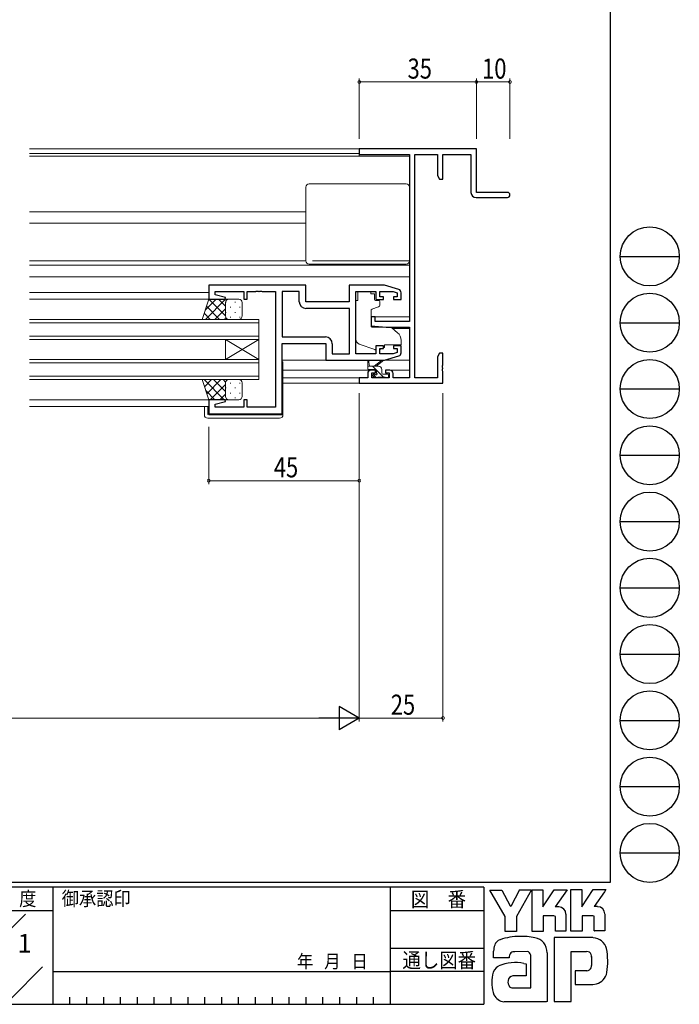
# Model space of a CAD drawing. Extents: x 0 to 793, y 0 to 564.
# Drawn here: x 596 to 793, y 0 to 294 of the extents above; entities that cross this region are included whole.
import ezdxf
from ezdxf.enums import TextEntityAlignment as Align

# ---------------------------------------------------------------- set-up
doc = ezdxf.new("R2010")
doc.units = 0
doc.layers.add('USER1', color=3, linetype='CONTINUOUS')
doc.layers.add('YKK_ZWAK', color=7, linetype='CONTINUOUS')
for name, color, linetype, lineweight in [('YKK_11', 7, 'CONTINUOUS', 30), ('YKK_12', 2, 'CONTINUOUS', 13), ('YKK_13', 4, 'CONTINUOUS', 13), ('YKK_D', 6, 'CONTINUOUS', 13)]:
    doc.layers.add(name, color=color, linetype=linetype, lineweight=lineweight)
doc.styles.get("Standard").update_dxf_attribs({"font": 'ROMANS.SHX', "bigfont": 'EXTFONT.SHX'})
doc.styles.add('YKK_OSSTYLE1', font='romans.shx', dxfattribs={"width": 0.9, "bigfont": 'EXTFONT.SHX'})

# ---------------------------------------------------------------- blocks, each defined once
blk = doc.blocks.new('A201')
at = {"layer": 'YKK_ZWAK', "color": 254, "linetype": 'Continuous'}
for p, q in [((571, 410), (571, 35)), ((571, 35), (21, 35)), ((544, 34), (21, 34)), ((452, 34), (452, 9)), ((524, 34), (524, 9)), ((544, 34), (544, 9)), ((548.59, 27.71), (545.31, 33.35)), ((545.31, 33.35), (547.82, 33.35)), ((547.82, 33.35), (549.62, 29.99)), ((551.6, 33.43), (549.77, 29.88)), ((554.19, 33.43), (550.95, 27.7)), ((551.6, 33.43), (554.19, 33.43)), ((554.33, 24.55), (554.33, 33.41)), ((554.33, 33.41), (556.63, 33.41)), ((556.63, 29.77), (559.04, 33.45)), ((556.63, 33.41), (556.63, 29.77)), ((559.04, 33.45), (561.77, 33.45)), ((561.77, 33.45), (559.24, 29.78)), ((562.55, 24.63), (562.55, 33.49)), ((562.55, 33.49), (564.89, 33.49)), ((564.89, 29.78), (567.34, 33.49)), ((564.89, 33.49), (564.89, 29.78)), ((567.34, 33.49), (570.04, 33.49)), ((569.77, 33.02), (567.54, 29.84)), ((570.04, 33.49), (569.77, 33.02)), ((549.62, 29.99), (549.77, 29.88)), ((559.99, 29.78), (559.24, 29.78)), ((568.29, 29.84), (567.54, 29.84)), ((548.59, 24.53), (548.59, 27.71)), ((550.95, 27.7), (550.95, 24.53)), ((558.98, 27.87), (556.7, 27.87)), ((556.7, 27.87), (556.7, 24.55)), ((559.29, 27.75), (558.98, 27.87)), ((559.29, 24.61), (559.29, 27.75)), ((561.53, 28.24), (561.53, 24.61)), ((567.26, 27.89), (564.99, 27.89)), ((564.99, 27.89), (564.99, 24.63)), ((567.57, 27.77), (567.26, 27.89)), ((567.57, 24.65), (567.57, 27.77)), ((569.83, 28.24), (569.83, 24.65)), ((550.95, 24.53), (548.59, 24.53)), ((556.7, 24.55), (554.33, 24.55)), ((559.02, 23.22), (559.02, 9.57)), ((567.3, 23.22), (559.02, 23.22)), ((561.53, 24.61), (559.29, 24.61)), ((564.99, 24.63), (562.55, 24.63)), ((567.57, 24.68), (567.61, 24.65)), ((569.83, 24.65), (567.57, 24.65)), ((524, 21), (544, 21)), ((546.08, 18.95), (546.08, 20.33)), ((549.41, 18.95), (546.08, 18.95)), ((553.25, 20.28), (550.61, 20.23)), ((554.02, 12.52), (554.02, 19.47)), ((557.51, 20.01), (557.51, 9.59)), ((562.61, 9.57), (562.61, 20.24)), ((562.61, 20.24), (565.93, 20.24)), ((566.98, 19.17), (566.99, 17.29)), ((552.55, 17.73), (553.05, 17.62)), ((553.05, 17.62), (553.05, 15.05)), ((452, 16), (524, 16)), ((553.05, 15.05), (550.2, 15.05)), ((566.01, 16.15), (563.48, 16.15)), ((563.48, 16.15), (563.48, 13.2)), ((563.48, 13.2), (567.28, 13.2)), ((567.28, 13.2), (568.06, 13.37)), ((550, 12.52), (554.02, 12.52)), ((553.71, 12.52), (553.96, 12.52)), ((554.02, 12.52), (554.02, 12.52)), ((21, 9), (544, 9)), ((549.41, 9.53), (548.34, 9.53)), ((557.28, 9.55), (549.41, 9.53)), ((557.51, 9.59), (557.28, 9.55)), ((559.02, 9.57), (562.05, 9.57)), ((562.05, 9.57), (562.61, 9.57))]:
    blk.add_line(p, q, dxfattribs=at)
at = {"layer": 'YKK_ZWAK', "color": 8, "linetype": 'Continuous'}
for p, q in [((573.13, 168.56), (585.73, 168.56)), ((573.13, 154.42), (585.73, 154.42)), ((573.13, 140.28), (585.73, 140.28)), ((573.13, 126.14), (585.73, 126.14)), ((573.13, 112), (585.73, 112)), ((573.13, 97.86), (585.73, 97.86)), ((573.13, 83.72), (585.73, 83.72)), ((573.13, 69.58), (585.73, 69.58)), ((573.13, 55.44), (585.73, 55.44)), ((573.13, 41.3), (585.73, 41.3))]:
    blk.add_line(p, q, dxfattribs=at)
at = {"layer": 'YKK_ZWAK', "color": 131, "linetype": 'Continuous'}
for p, q in [((437.7, 29), (452, 29)), ((439.26, 21.33), (446.19, 28.25)), ((524, 29), (544, 29)), ((443.05, 10.18), (449.85, 16.98)), ((544, 16), (524, 16)), ((455.6, 10.5), (455.6, 9)), ((459.2, 10.5), (459.2, 9)), ((462.8, 10.5), (462.8, 9)), ((466.4, 10.5), (466.4, 9)), ((470, 10.5), (470, 9)), ((473.6, 10.5), (473.6, 9)), ((477.2, 10.5), (477.2, 9)), ((480.8, 10.5), (480.8, 9)), ((484.4, 10.5), (484.4, 9)), ((488, 10.5), (488, 9)), ((491.6, 10.5), (491.6, 9)), ((495.2, 10.5), (495.2, 9)), ((498.8, 10.5), (498.8, 9)), ((502.4, 10.5), (502.4, 9)), ((506, 10.5), (506, 9)), ((509.6, 10.5), (509.6, 9)), ((513.2, 10.5), (513.2, 9)), ((516.8, 10.5), (516.8, 9)), ((520.4, 10.5), (520.4, 9))]:
    blk.add_line(p, q, dxfattribs=at)
at = {"layer": 'YKK_ZWAK', "color": 8, "linetype": 'Continuous'}
for centre in [(579.43, 168.56), (579.43, 154.42), (579.43, 140.28), (579.43, 126.14), (579.43, 112), (579.43, 97.86), (579.43, 83.72), (579.43, 69.58), (579.43, 55.44), (579.43, 41.3)]:
    blk.add_circle(centre, 6.3, dxfattribs=at)
at = {"layer": 'YKK_ZWAK', "color": 254, "linetype": 'Continuous'}
for centre, radius, start, end in [((559.99, 28.24), 1.54, 0.0017, 89.996), ((568.29, 28.29), 1.54, 0.0017, 89.996), ((551.66, 10.86), 12.63, 89.8916, 109.3085), ((552.03, 8.67), 14.82, 78.7801, 91.4694), ((554.38, 20.07), 3.18, 40.6642, 80.3169), ((567.19, 20.11), 3.1, 14.4457, 87.0875), ((549.69, 20.31), 3.6, 158.4108, 179.7178), ((548, 21.1), 1.75, 109.0213, 161.5126), ((554.22, 20.08), 3.29, 358.7806, 38.7656), ((550.91, 18.99), 1.51, 138.4638, 181.7136), ((550.51, 19.02), 1.21, 85.5055, 126.7804), ((552.9, 19.18), 1.16, 14.7552, 72.4499), ((566.05, 19.37), 0.878, 16.4312, 96.9166), ((564.38, 18.85), 2.62, 4.9342, 17.0355), ((555.55, 18.15), 14.9, 350.9903, 10.6762), ((548.59, 14.77), 2.79, 121.8271, 169.0847), ((550.8, 8.39), 9.51, 79.381, 112.0583), ((566.01, 17.08), 0.933, 269.9547, 342.9014), ((564.36, 17.54), 2.64, 343.6902, 354.7536), ((553.61, 13.72), 7.92, 168.7637, 199.8008), ((550.21, 14.01), 1.03, 90.3395, 178.0364), ((567.24, 16.32), 3.07, 285.4429, 349.9045), ((550.84, 13.77), 1.69, 171.082, 216.7192), ((550.18, 13.6), 1.09, 230.9728, 260.7549), ((548.6, 12.25), 2.73, 207.3144, 263.5946)]:
    blk.add_arc(centre, radius, start, end, dxfattribs=at)
at = {"layer": 'YKK_ZWAK', "color": 131, "linetype": 'Continuous', "style": 'YKK_OSSTYLE1', "width": 0.9}
for s, height, p in [('尺  度', 3, (439.51, 30.04)), ('御承認印', 3, (453.91, 30.05)), ('図\u3000番', 3.2, (528.43, 29.81)), ('年   月   日', 2.828, (504.13, 16.74)), ('通し図番', 3.2, (526.63, 16.8))]:
    blk.add_text(s, height=height, dxfattribs=at).set_placement(p)

msp = doc.modelspace()

# ---------------------------------------------------------------- linework, layer by layer
at = {"layer": 'YKK_11', "color": 0, "linetype": 'ByBlock', "lineweight": -2}
for p, q in [((732.8, 255.5), (697.8, 255.5)), ((697.8, 255.5), (697.8, 253.87)), ((697.8, 253.87), (712.8, 253.87)), ((712.8, 253.87), (712.8, 204)), ((714.43, 187.13), (714.43, 253.87)), ((714.43, 253.87), (721.17, 253.87)), ((721.17, 253.87), (721.17, 247.59)), ((722.8, 246.5), (722.8, 253.87)), ((722.8, 253.87), (731.17, 253.87)), ((731.17, 253.87), (731.17, 242.5)), ((732.8, 242.5), (732.8, 255.5)), ((721.17, 247.59), (721.8, 246.5)), ((721.8, 246.5), (722.8, 246.5)), ((742.05, 242.5), (732.8, 242.5)), ((732.67, 241), (742.05, 241)), ((701.3, 205.3), (701.3, 202.69)), ((702.5, 205.3), (701.3, 205.3)), ((702.5, 204), (702.5, 205.3)), ((712.8, 204), (702.5, 204)), ((701.3, 202.69), (705.8, 202.3)), ((705.8, 202.3), (712.8, 202.3)), ((712.8, 202.3), (712.8, 187.13)), ((721.8, 194.5), (721.17, 193.41)), ((722.8, 194.5), (721.8, 194.5)), ((722.8, 190.96), (722.8, 194.5)), ((721.17, 193.41), (721.17, 187.13)), ((700.3, 188.4), (700.3, 187.13)), ((702.6, 189.4), (701.3, 189.4)), ((701.5, 188.6), (702.6, 188.6)), ((701.5, 187.13), (701.5, 188.6)), ((702.6, 188.6), (702.6, 189.4)), ((705.6, 189.4), (705.6, 188.6)), ((706.9, 189.4), (705.6, 189.4)), ((705.6, 188.6), (706.7, 188.6)), ((706.7, 188.6), (706.7, 187.13)), ((707.9, 187.13), (707.9, 188.4)), ((722.68, 190.77), (722.8, 190.96)), ((722.68, 190.23), (722.68, 190.77)), ((722.8, 190.04), (722.68, 190.23)), ((722.68, 189.77), (722.8, 189.96)), ((722.68, 189.23), (722.68, 189.77)), ((722.8, 189.04), (722.68, 189.23)), ((722.8, 189.96), (722.8, 190.04)), ((722.8, 185.5), (722.8, 189.04)), ((700.3, 187.13), (697.8, 187.13)), ((697.8, 187.13), (697.8, 185.5)), ((697.8, 185.5), (722.8, 185.5)), ((706.7, 187.13), (701.5, 187.13)), ((712.8, 187.13), (707.9, 187.13)), ((721.17, 187.13), (714.43, 187.13))]:
    msp.add_line(p, q, dxfattribs=at)
at = {"layer": 'YKK_11', "color": 0, "linetype": 'ByBlock', "lineweight": -2, "ltscale": 0.5}
for p, q in [((681.8, 214.8), (652.8, 214.8)), ((652.8, 214.8), (652.8, 210.6)), ((681.8, 209.8), (681.8, 214.8)), ((694.8, 214.8), (694.8, 209.8)), ((705.3, 214.8), (694.8, 214.8)), ((709.59, 213.51), (705.3, 214.8)), ((654.73, 211.95), (654.73, 212.87)), ((654.73, 212.87), (663.3, 212.87)), ((657.83, 211.12), (654.73, 211.95)), ((663.3, 212.87), (663.3, 210.6)), ((664.3, 212.87), (666.84, 212.87)), ((664.3, 210.6), (664.3, 212.87)), ((666.84, 212.87), (667.03, 212.99)), ((667.03, 212.99), (667.57, 212.99)), ((667.57, 212.99), (667.76, 212.87)), ((667.76, 212.87), (667.84, 212.87)), ((667.84, 212.87), (668.03, 212.99)), ((668.03, 212.99), (668.57, 212.99)), ((668.57, 212.99), (668.76, 212.87)), ((668.76, 212.87), (672.8, 212.87)), ((672.8, 212.87), (672.8, 178.33)), ((674.8, 212.87), (674.8, 199.33)), ((679.87, 212.87), (674.8, 212.87)), ((679.87, 209.87), (679.87, 212.87)), ((696.8, 194.33), (696.8, 212.87)), ((696.8, 212.87), (702.7, 212.87)), ((702.7, 212.87), (702.7, 210.5)), ((703.9, 212.87), (707.91, 212.87)), ((703.9, 211.3), (703.9, 212.87)), ((707.91, 212.87), (709.1, 212.51)), ((709.1, 212.51), (709.1, 211.3)), ((710.3, 210.5), (710.3, 212.56)), ((652.8, 210.6), (657.76, 210.6)), ((657.76, 210.6), (657.83, 211.12)), ((663.3, 210.6), (664.3, 210.6)), ((694.8, 209.8), (681.8, 209.8)), ((702.7, 210.5), (705, 210.5)), ((705, 211.3), (703.9, 211.3)), ((705, 210.5), (705, 211.3)), ((708, 211.3), (708, 210.5)), ((709.1, 211.3), (708, 211.3)), ((708, 210.5), (710.3, 210.5)), ((694.87, 207.87), (681.87, 207.87)), ((694.87, 194.33), (694.87, 207.87)), ((694.87, 194.33), (694.87, 207.87)), ((674.8, 199.33), (687.73, 199.33)), ((674.8, 176.4), (674.8, 197.4)), ((674.8, 197.4), (687.8, 197.4)), ((687.8, 197.4), (687.8, 192.4)), ((689.73, 197.33), (689.73, 194.33)), ((689.73, 194.33), (694.87, 194.33)), ((702.7, 194.33), (696.8, 194.33)), ((705, 196.7), (702.7, 196.7)), ((702.7, 196.7), (702.7, 194.33)), ((703.9, 195.9), (705, 195.9)), ((703.9, 194.33), (703.9, 195.9)), ((707.91, 194.33), (703.9, 194.33)), ((705, 195.9), (705, 196.7)), ((709.1, 194.69), (707.91, 194.33)), ((708, 196.7), (708, 195.9)), ((710.3, 196.7), (708, 196.7)), ((708, 195.9), (709.1, 195.9)), ((709.1, 195.9), (709.1, 194.69)), ((710.3, 194.64), (710.3, 196.7)), ((687.8, 192.4), (705.3, 192.4)), ((705.3, 192.4), (709.59, 193.69)), ((657.76, 180.6), (652.8, 180.6)), ((652.8, 180.6), (652.8, 176.4)), ((654.73, 179.25), (657.83, 180.08)), ((657.83, 180.08), (657.76, 180.6)), ((663.3, 180.6), (663.3, 178.33)), ((664.3, 180.6), (663.3, 180.6)), ((664.3, 178.33), (664.3, 180.6)), ((654.73, 178.33), (654.73, 179.25)), ((663.3, 178.33), (654.73, 178.33)), ((672.8, 178.33), (664.3, 178.33)), ((652.8, 176.4), (674.8, 176.4))]:
    msp.add_line(p, q, dxfattribs=at)
at = {"layer": 'YKK_11', "color": 0, "linetype": 'ByBlock', "lineweight": -2}
for centre, radius, start, end in [((732.67, 242.5), 1.5, 180, 270), ((742.05, 241.75), 0.75, 270, 90), ((701.3, 188.4), 1, 90, 180), ((706.9, 188.4), 1, 0, 90)]:
    msp.add_arc(centre, radius, start, end, dxfattribs=at)
at = {"layer": 'YKK_11', "color": 0, "linetype": 'ByBlock', "lineweight": -2, "ltscale": 0.5}
for centre, radius, start, end in [((709.3, 212.56), 1, 360, 73.3007), ((681.87, 209.87), 2, 180, 270), ((687.73, 197.33), 2, 0, 90), ((709.3, 194.64), 1, 286.6993, 0)]:
    msp.add_arc(centre, radius, start, end, dxfattribs=at)
at = {"layer": 'YKK_12', "ltscale": 1.5}
for p, q in [((697.8, 255.5), (599.3, 255.5)), ((697.8, 254.1), (599.3, 254.1)), ((712.8, 253.3), (599.3, 253.3)), ((697.8, 255.5), (697.8, 253.3)), ((681.8, 236.7), (599.3, 236.7)), ((681.8, 233.3), (599.3, 233.3)), ((681.8, 222.03), (599.3, 222.03)), ((712.8, 220.8), (599.3, 220.8)), ((683.8, 222.03), (712.8, 222.03)), ((712.8, 217.3), (599.3, 217.3)), ((652.8, 212.6), (599.3, 212.6)), ((653.04, 210.6), (599.3, 210.6)), ((667.8, 204.6), (599.3, 204.6)), ((667.8, 203.6), (599.3, 203.6)), ((667.8, 198.6), (667.8, 204.6)), ((701.3, 205.3), (712.8, 205.3)), ((707.68, 201.9), (712.8, 201.9)), ((667.8, 199.6), (599.3, 199.6)), ((667.8, 198.6), (599.3, 198.6)), ((667.8, 198.6), (657.8, 192.6)), ((667.8, 192.6), (657.8, 198.6)), ((657.8, 192.6), (657.8, 198.6)), ((667.8, 192.6), (667.8, 198.6)), ((667.8, 192.6), (599.3, 192.6)), ((667.8, 191.6), (599.3, 191.6)), ((667.8, 186.6), (667.8, 192.6)), ((675, 189.4), (701.3, 189.4)), ((706.9, 189.4), (712.8, 189.4)), ((667.8, 187.6), (599.3, 187.6)), ((667.8, 186.6), (599.3, 186.6)), ((675, 187.13), (698.1, 187.13)), ((675, 185.5), (698.1, 185.5)), ((653.3, 180.6), (599.3, 180.6)), ((652.8, 178.6), (599.3, 178.6))]:
    msp.add_line(p, q, dxfattribs=at)
at = {"layer": 'YKK_13', "ltscale": 1.5}
for p, q in [((711.8, 245.1), (682.8, 245.1)), ((681.8, 244.1), (681.8, 222.1)), ((712.8, 222.1), (712.8, 244.1)), ((682.8, 221.1), (711.8, 221.1)), ((697.4, 212.87), (697.4, 212.2)), ((701.2, 212.87), (697.4, 212.87)), ((697.4, 211.2), (697.4, 212.2)), ((701.2, 212.87), (701.2, 212.2)), ((701.2, 212.2), (702.37, 212.2)), ((702.37, 211.2), (702.37, 212.2)), ((650.8, 204.6), (652.8, 210.6)), ((655, 210.6), (651.7, 207.29)), ((657.83, 210.6), (651.83, 204.6)), ((652.8, 210.6), (658.8, 210.6)), ((657.8, 205.68), (652.88, 210.6)), ((657.8, 208.51), (655.71, 210.6)), ((657.8, 209.6), (657.8, 205.6)), ((657.8, 209.6), (657.8, 205.6)), ((657.89, 209.78), (657.89, 209.58)), ((658.56, 210.57), (658.54, 210.6)), ((661.8, 210.6), (658.8, 210.6)), ((660.72, 209.78), (660.72, 209.58)), ((662.8, 205.6), (662.8, 209.6)), ((696.8, 198.64), (696.8, 210.2)), ((697.4, 210.2), (696.8, 210.2)), ((697.4, 210.2), (697.4, 211.2)), ((702.37, 211.2), (702.37, 210.5)), ((702.67, 210.2), (703.6, 210.2)), ((703.9, 209.9), (703.9, 208.85)), ((653.22, 204.6), (651.41, 206.42)), ((656.05, 204.6), (652.11, 208.54)), ((657.8, 207.74), (654.66, 204.6)), ((657.89, 206.75), (657.89, 206.55)), ((659.31, 208.37), (659.31, 208.17)), ((660.72, 206.75), (660.72, 206.55)), ((662.14, 208.37), (662.14, 208.17)), ((701.3, 207.2), (701.3, 202.6)), ((703.57, 208.38), (701.57, 207.65)), ((658.8, 204.6), (650.8, 204.6)), ((657.95, 205.07), (657.49, 204.6)), ((658.8, 204.6), (661.8, 204.6)), ((659.31, 205.34), (659.31, 205.14)), ((662.14, 205.34), (662.14, 205.14)), ((701.52, 202.3), (706.9, 202.25)), ((707.54, 202.02), (709.23, 200.6)), ((702.43, 195.56), (697.79, 197.23)), ((710.3, 198.3), (710.3, 197)), ((703.99, 195.59), (704.65, 195.9)), ((704.96, 196.04), (705.3, 196.2)), ((710.3, 197), (705.3, 197)), ((705.3, 197), (705.3, 196.7)), ((705.3, 196.7), (705.3, 196.2)), ((688.3, 192.4), (674.8, 192.4)), ((674.8, 191.9), (675, 191.9)), ((675, 191.9), (675, 176.4)), ((700.3, 189.93), (700.3, 191.93)), ((700.6, 191.76), (700.8, 190.63)), ((702.2, 190.63), (704.42, 192.31)), ((702.8, 190.63), (704.62, 192.03)), ((705.23, 192.4), (712.8, 192.4)), ((703.5, 190.63), (700.3, 190.63)), ((700.41, 189.7), (700.37, 189.74)), ((702.6, 189.63), (700.6, 189.63)), ((702.79, 189.56), (701.72, 190.63)), ((702.1, 188.23), (702.44, 188.23)), ((705.02, 187.33), (702.83, 189.52)), ((702.9, 188.69), (702.9, 189.33)), ((704.5, 188.53), (704.5, 189.63)), ((704.8, 188.23), (706.2, 188.23)), ((658.8, 186.6), (650.8, 186.6)), ((650.8, 186.6), (652.8, 180.6)), ((657.43, 180.6), (651.43, 186.6)), ((653.62, 186.6), (651.51, 184.48)), ((656.45, 186.6), (652.21, 182.36)), ((657.8, 183.06), (654.26, 186.6)), ((657.83, 185.86), (657.09, 186.6)), ((657.8, 181.6), (657.8, 185.6)), ((657.8, 181.6), (657.8, 185.6)), ((658.8, 186.6), (661.8, 186.6)), ((659.31, 185.46), (659.31, 185.66)), ((662.14, 185.46), (662.14, 185.64)), ((662.8, 185.6), (662.8, 181.6)), ((702.39, 187.22), (701.89, 187.72)), ((702.98, 187.13), (701.93, 188.18)), ((703.2, 187.13), (702.6, 187.13)), ((705.5, 187.33), (703.4, 187.33)), ((706.2, 187.13), (705.7, 187.13)), ((706.5, 187.93), (706.5, 187.43)), ((654.6, 180.6), (651.9, 183.31)), ((657.8, 185.12), (653.28, 180.6)), ((657.89, 184.05), (657.89, 184.25)), ((659.31, 182.43), (659.31, 182.63)), ((660.72, 184.05), (660.72, 184.25)), ((662.14, 182.43), (662.14, 182.63)), ((652.8, 180.6), (658.8, 180.6)), ((657.8, 182.29), (656.11, 180.6)), ((657.89, 181.19), (657.89, 181.22)), ((661.8, 180.6), (658.8, 180.6)), ((660.72, 181.02), (660.72, 181.22)), ((651.5, 176.1), (651.5, 178.6)), ((652.5, 178.6), (652.5, 176.4)), ((674, 175.1), (652.5, 175.1)), ((652.8, 176.1), (674.5, 176.1)), ((674.5, 176.1), (675, 176.1)), ((675, 176.4), (675, 176.1))]:
    msp.add_line(p, q, dxfattribs=at)
for centre, radius, start, end in [((682.8, 244.1), 1, 90, 180), ((711.8, 244.1), 1, 0, 90), ((682.8, 222.1), 1, 180, 270), ((711.8, 222.1), 1, 270, 0), ((658.8, 209.6), 1, 90.0001, 180.0001), ((658.8, 209.6), 1, 90.0001, 180.0001), ((661.8, 209.6), 1, 0.0001, 90.0001), ((702.67, 210.5), 0.3, 180, 270), ((703.4, 208.85), 0.5, 290, 360), ((703.6, 209.9), 0.3, 360, 90), ((701.8, 207.2), 0.5, 110, 180), ((658.8, 205.6), 1, 180.0001, 270.0001), ((658.8, 205.6), 1, 180.0001, 270.0001), ((661.8, 205.6), 1, 270.0001, 0.0001), ((701.6, 202.6), 0.3, 180, 269.5), ((706.89, 201.25), 1, 50, 89.5), ((707.3, 198.3), 3, 360, 50), ((698.3, 198.64), 1.5, 180, 250.1467), ((702.77, 196.5), 1, 250.1467, 266.1132), ((703.57, 196.5), 1, 289.203, 295), ((700.5, 191.93), 0.2, 300, 180), ((704.6, 192.23), 0.2, 275.5829, 155.5829), ((700.6, 189.93), 0.3, 180, 270), ((702.1, 187.93), 0.3, 90, 225), ((702.44, 187.93), 0.3, 33.0557, 90), ((702.6, 189.33), 0.3, 0, 90), ((702.9, 188.23), 0.25, 213.0557, 56.9443), ((703.2, 188.69), 0.3, 180, 236.9443), ((703.5, 189.63), 1, 0, 90), ((704.8, 188.53), 0.3, 180, 270), ((706.2, 187.93), 0.3, 0, 90), ((658.8, 185.6), 1, 89.9999, 179.9999), ((658.8, 185.6), 1, 89.9999, 179.9999), ((661.8, 185.6), 1, 359.9999, 89.9999), ((702.6, 187.43), 0.3, 225, 270), ((703.2, 187.33), 0.2, 270, 0), ((705.7, 187.33), 0.2, 180, 270), ((706.2, 187.43), 0.3, 270, 0), ((658.8, 181.6), 1, 179.9999, 269.9999), ((658.8, 181.6), 1, 179.9999, 269.9999), ((661.8, 181.6), 1, 269.9999, 359.9999), ((652.5, 176.1), 1, 180, 270), ((652.8, 176.4), 0.3, 180, 270), ((674, 176.1), 1, 270, 0)]:
    msp.add_arc(centre, radius, start, end, dxfattribs=at)
at = {"layer": 'YKK_D'}
for p, q in [((697.8, 258.5), (697.8, 276.5)), ((732.8, 258.5), (732.8, 276.5)), ((732.8, 258.5), (732.8, 276.5)), ((732.8, 258.5), (732.8, 276.5)), ((742.8, 258.5), (742.8, 276.5)), ((742.8, 258.5), (742.8, 276.5)), ((697.8, 275.5), (732.8, 275.5)), ((732.8, 275.5), (742.8, 275.5)), ((732.8, 275.5), (742.8, 275.5)), ((697.8, 182.5), (697.8, 155.4)), ((697.8, 182.5), (697.8, 84.5)), ((697.8, 182.5), (697.8, 84.5)), ((722.8, 182.5), (722.8, 84.5)), ((652.8, 172.52), (652.8, 155.4)), ((697.8, 156.4), (652.8, 156.4)), ((354.8, 85.5), (690.8, 85.5)), ((697.8, 85.5), (722.8, 85.5))]:
    msp.add_line(p, q, dxfattribs=at)
at = {"layer": 'YKK_D', "lineweight": -2}
for p, q in [((691.74, 89), (691.74, 82)), ((697.8, 85.5), (691.74, 89)), ((697.8, 85.5), (685.68, 85.5)), ((697.8, 85.5), (691.74, 82))]:
    msp.add_line(p, q, dxfattribs=at)
at = {"layer": 'YKK_D', "linetype": 'ByBlock', "const_width": 0.85}
for points in [[(697.91, 275.5, 1), (697.69, 275.5, 1)], [(732.91, 275.5, 1), (732.69, 275.5, 1)], [(732.91, 275.5, 1), (732.69, 275.5, 1)], [(732.69, 275.5, 1), (732.91, 275.5, 1)], [(742.69, 275.5, 1), (742.91, 275.5, 1)], [(742.69, 275.5, 1), (742.91, 275.5, 1)], [(652.91, 156.4, 1), (652.69, 156.4, 1)], [(697.69, 156.4, 1), (697.91, 156.4, 1)], [(722.69, 85.5, 1), (722.91, 85.5, 1)]]:
    msp.add_lwpolyline(points, format="xyb", close=True, dxfattribs=at)

# ---------------------------------------------------------------- block references
at = {"layer": 'YKK_ZWAK', "xscale": 1.4, "yscale": 1.4, "zscale": 1.4}
msp.add_blockref('A201', (-26.6, -12.6), dxfattribs=at)

# ---------------------------------------------------------------- texts
at = {"layer": 'USER1', "color": 3}
msp.add_text('1', height=5.6, dxfattribs=at).set_placement((597.8, 18.2), align=Align.MIDDLE_CENTER)
at = {"layer": 'YKK_D', "width": 0.8}
for s, p in [('35', (712.23, 276.5)), ('10', (734.5, 276.5)), ('10', (734.5, 276.5)), ('45', (672.27, 157.4)), ('25', (707.22, 86.5))]:
    msp.add_text(s, height=6, dxfattribs=at).set_placement(p)

doc.saveas('drawing.dxf')
